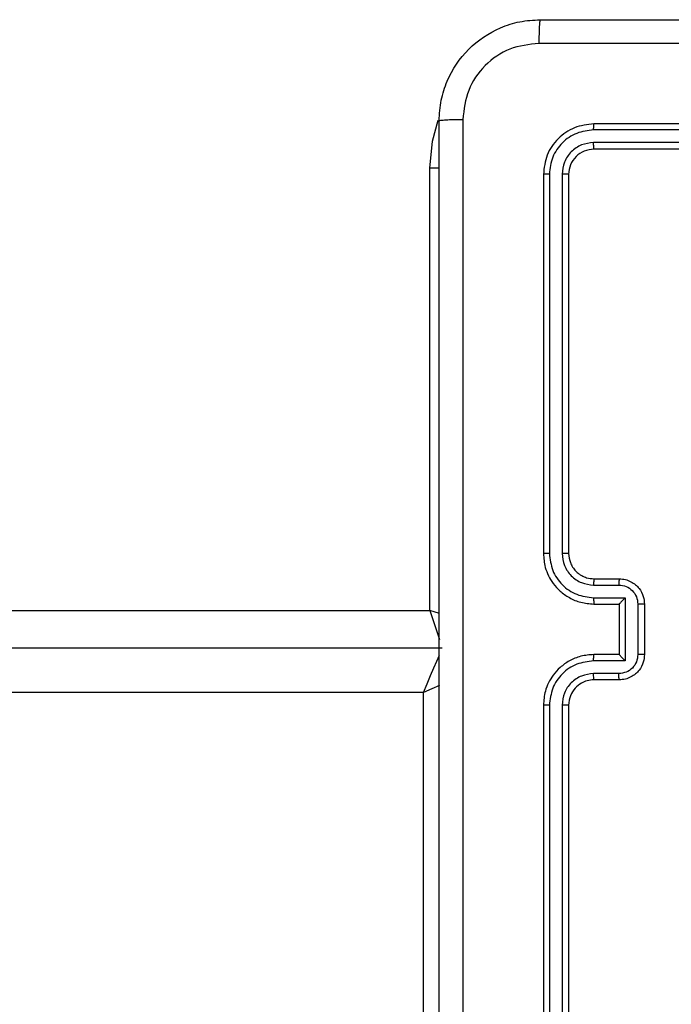
# Model space of a CAD drawing. Units: millimetres. Extents: x -4748 to 4839, y -3372 to 7419.
# Drawn here: x 1954 to 2006, y 4354 to 4432 of the extents above; entities that cross this region are included whole.
import ezdxf

# ---------------------------------------------------------------- set-up
doc = ezdxf.new("R2010")
doc.units = ezdxf.units.MM
doc.layers.add('Toestel 2D', color=7, linetype='Continuous', lineweight=20)

# ---------------------------------------------------------------- blocks, each defined once
blk = doc.blocks.new('wd1415')
at = {"color": 7, "linetype": 'Continuous', "lineweight": 25}
for p, q in [((3864.2502, 2617.0151), (3861.2482, 2617.0151)), ((3864.2506, 2617.0625), (3861.2506, 2617.0625)), ((3864.2502, 2616.915), (3861.2482, 2616.9151)), ((3864.2506, 2616.8625), (3861.2506, 2616.8625)), ((3859.9506, 2613.2125), (3859.9506, 2616.7125)), ((3860.8506, 2616.6625), (3860.8506, 2613.6625)), ((3860.898, 2616.6649), (3860.898, 2613.6629)), ((3860.9981, 2616.6649), (3860.9981, 2613.6629)), ((3861.0506, 2616.6625), (3861.0506, 2613.6625)), ((3861.2506, 2613.4625), (3861.4506, 2613.4625)), ((3861.2483, 2613.4127), (3861.4484, 2613.4127)), ((3861.2483, 2613.3127), (3861.4985, 2613.3127)), ((3861.2506, 2613.2625), (3861.4506, 2613.2625)), ((3861.4506, 2613.2625), (3861.4506, 2613.2626)), ((3861.4506, 2613.2625), (3861.4506, 2612.8625)), ((3861.4985, 2613.3127), (3861.4985, 2612.8124)), ((3861.5985, 2613.2627), (3861.5985, 2612.8624)), ((3861.6506, 2613.2625), (3861.6506, 2612.8625)), ((3860.0506, 2612.9125), (3834.2525, 2612.9125)), ((3861.4985, 2612.8124), (3861.2483, 2612.8124)), ((3861.4506, 2612.8625), (3861.2506, 2612.8625)), ((3861.4506, 2612.8625), (3861.4506, 2612.8625)), ((3861.4484, 2612.7123), (3861.2483, 2612.7123)), ((3861.4506, 2612.6625), (3861.2506, 2612.6625)), ((3859.9006, 2609.1125), (3859.9006, 2612.5625)), ((3860.8506, 2612.4625), (3860.8506, 2609.4625)), ((3860.898, 2612.4622), (3860.898, 2609.4602)), ((3860.9981, 2612.4622), (3860.9981, 2609.4602)), ((3861.0506, 2612.4625), (3861.0506, 2609.4625))]:
    blk.add_line(p, q, dxfattribs=at)
at = {"color": 8, "linetype": 'Continuous', "lineweight": 25}
for p, q in [((3860.0265, 2616.7125), (3859.9506, 2616.7125)), ((3834.2525, 2613.2125), (3859.9506, 2613.2125)), ((3859.9506, 2613.2125), (3860.0279, 2612.9806)), ((3860.0286, 2613.1865), (3859.9506, 2613.2125)), ((3859.9006, 2612.5625), (3834.2525, 2612.5625))]:
    blk.add_line(p, q, dxfattribs=at)
at = {"color": 8, "linetype": 'Continuous', "lineweight": 25, "flags": 128}
for points in [[(3859.9506, 2616.7125), (3859.9717, 2616.9271), (3860.0185, 2617.093)], [(3859.9006, 2612.5625), (3859.9298, 2612.6308), (3859.958, 2612.6965), (3859.9839, 2612.757), (3860.0067, 2612.81), (3860.0253, 2612.8535), (3860.0275, 2612.8587)], [(3860.0293, 2612.6177), (3859.9689, 2612.5918), (3859.9006, 2612.5625)]]:
    blk.add_lwpolyline(points, dxfattribs=at)
at = {"color": 7, "linetype": 'Continuous', "lineweight": 25}
for points, knots in [([(3860.0256, 2617.0875), (3860.0288, 2617.1421), (3860.0353, 2617.2497), (3860.1001, 2617.4499), (3860.2457, 2617.6676), (3860.4634, 2617.8131), (3860.6636, 2617.8779), (3860.7711, 2617.8843), (3860.8256, 2617.8875)], [0, 0, 0, 0, 0.130544, 0.257579, 0.500013, 0.742664, 0.869651, 1, 1, 1, 1]), ([(3860.8256, 2617.8875), (3860.8242, 2617.8846), (3860.8215, 2617.8788), (3860.8181, 2617.8364), (3860.8155, 2617.7747), (3860.8151, 2617.7248), (3860.8149, 2617.6998)], [0, 0, 0, 0, 0.249949, 0.499884, 0.749631, 1, 1, 1, 1]), ([(3860.8256, 2617.8875), (3861.7195, 2617.8875), (3863.5078, 2617.8875), (3866.1934, 2617.8875), (3867.9816, 2617.8875), (3868.8756, 2617.8875)], [0, 0, 0, 0, 0.333294, 0.6667, 1, 1, 1, 1]), ([(3860.8149, 2617.6998), (3860.7361, 2617.6908), (3860.5786, 2617.6726), (3860.3795, 2617.5337), (3860.2409, 2617.3344), (3860.2225, 2617.177), (3860.2133, 2617.0982)], [0, 0, 0, 0, 0.249967, 0.500036, 0.749964, 1, 1, 1, 1]), ([(3864.8506, 2617.6997), (3864.1776, 2617.6997), (3862.8316, 2617.6997), (3861.4871, 2617.6998), (3860.8149, 2617.6998)], [0, 0, 0, 0, 0.499991, 1, 1, 1, 1]), ([(3860.0256, 2617.0875), (3860.0284, 2617.0889), (3860.034, 2617.0916), (3860.0767, 2617.0951), (3860.1386, 2617.0975), (3860.1884, 2617.098), (3860.2133, 2617.0982)], [0, 0, 0, 0, 0.250396, 0.500081, 0.750103, 1, 1, 1, 1]), ([(3860.0256, 2609.0375), (3860.0256, 2609.9315), (3860.0256, 2611.7197), (3860.0256, 2614.4053), (3860.0256, 2616.1936), (3860.0256, 2617.0875)], [0, 0, 0, 0, 0.333295, 0.666702, 1, 1, 1, 1]), ([(3860.2133, 2617.0982), (3860.2133, 2616.2018), (3860.2134, 2614.4089), (3860.2134, 2611.7161), (3860.2133, 2609.9233), (3860.2133, 2609.0268)], [0, 0, 0, 0, 0.333337, 0.666663, 1, 1, 1, 1]), ([(3861.2506, 2617.0625), (3861.1982, 2617.0565), (3861.0934, 2617.0445), (3860.9612, 2616.952), (3860.8686, 2616.8198), (3860.8566, 2616.7149), (3860.8506, 2616.6625)], [0, 0, 0, 0, 0.249955, 0.499829, 0.749842, 1, 1, 1, 1]), ([(3861.2482, 2617.0151), (3861.2025, 2617.0096), (3861.1112, 2616.9985), (3861.0136, 2616.9313), (3860.9554, 2616.861), (3860.911, 2616.7798), (3860.9032, 2616.7108), (3860.898, 2616.6649)], [0, 0, 0, 0, 0.249584, 0.49921, 0.623825, 0.749824, 1, 1, 1, 1]), ([(3861.2482, 2617.0151), (3861.2483, 2617.0222), (3861.2484, 2617.0362), (3861.249, 2617.0517), (3861.2498, 2617.0608), (3861.2503, 2617.0619), (3861.2506, 2617.0625)], [0, 0, 0, 0, 0.279661, 0.559152, 0.779518, 1, 1, 1, 1]), ([(3861.2482, 2616.9151), (3861.2154, 2616.9114), (3861.1662, 2616.9058), (3861.1082, 2616.8741), (3861.0579, 2616.8325), (3861.0099, 2616.7628), (3861.002, 2616.6975), (3860.9981, 2616.6649)], [0, 0, 0, 0, 0.250186, 0.376171, 0.500762, 0.750376, 1, 1, 1, 1]), ([(3861.2506, 2616.8625), (3861.2244, 2616.8595), (3861.172, 2616.8535), (3861.1059, 2616.8073), (3861.0596, 2616.7411), (3861.0536, 2616.6887), (3861.0506, 2616.6625)], [0, 0, 0, 0, 0.2500802, 0.4998488, 0.7497668, 1, 1, 1, 1]), ([(3861.2506, 2616.8625), (3861.2502, 2616.8636), (3861.2495, 2616.8656), (3861.2487, 2616.8798), (3861.2483, 2616.8972), (3861.2482, 2616.9091), (3861.2482, 2616.9151)], [0, 0, 0, 0, 0.279845, 0.559006, 0.779416, 1, 1, 1, 1]), ([(3860.898, 2616.6649), (3860.8909, 2616.6648), (3860.8769, 2616.6647), (3860.8614, 2616.6641), (3860.8523, 2616.6633), (3860.8511, 2616.6628), (3860.8506, 2616.6625)], [0, 0, 0, 0, 0.279896, 0.559086, 0.7794, 1, 1, 1, 1]), ([(3861.0506, 2616.6625), (3861.0496, 2616.6629), (3861.0475, 2616.6636), (3861.0334, 2616.6644), (3861.016, 2616.6648), (3861.004, 2616.6649), (3860.9981, 2616.6649)], [0, 0, 0, 0, 0.279856, 0.559114, 0.77933, 1, 1, 1, 1]), ([(3860.898, 2613.6629), (3860.8917, 2613.6629), (3860.8792, 2613.6629), (3860.8635, 2613.6628), (3860.8528, 2613.6627), (3860.8513, 2613.6626), (3860.8506, 2613.6625)], [0, 0, 0, 0, 0.250012, 0.499847, 0.749877, 1, 1, 1, 1]), ([(3860.8506, 2613.6625), (3860.8536, 2613.6256), (3860.8604, 2613.5415), (3860.9126, 2613.4392), (3860.9826, 2613.3613), (3861.0565, 2613.3088), (3861.1477, 2613.2704), (3861.2154, 2613.2652), (3861.2506, 2613.2625)], [0, 0, 0, 0, 0.176506, 0.401533, 0.532842, 0.676328, 0.83207, 1, 1, 1, 1]), ([(3860.898, 2613.6629), (3860.9036, 2613.6171), (3860.9148, 2613.5256), (3860.9948, 2613.4095), (3861.1107, 2613.3287), (3861.2024, 2613.318), (3861.2483, 2613.3127)], [0, 0, 0, 0, 0.249923, 0.499851, 0.749539, 1, 1, 1, 1]), ([(3860.9981, 2613.6629), (3861.0021, 2613.6302), (3861.0101, 2613.5648), (3861.0673, 2613.4819), (3861.15, 2613.4242), (3861.2155, 2613.4166), (3861.2483, 2613.4127)], [0, 0, 0, 0, 0.249907, 0.499883, 0.749604, 1, 1, 1, 1]), ([(3861.0506, 2613.6625), (3861.0504, 2613.6625), (3861.0499, 2613.6626), (3861.0467, 2613.6627), (3861.0419, 2613.6628), (3861.0353, 2613.6628), (3861.0272, 2613.6628), (3861.0181, 2613.6629), (3861.0083, 2613.6629), (3861.0015, 2613.6629), (3860.9981, 2613.6629)], [0, 0, 0, 0, 0.1250737, 0.2502284, 0.3752499, 0.4998548, 0.624816, 0.7496804, 0.8747464, 1, 1, 1, 1]), ([(3861.0506, 2613.6625), (3861.0532, 2613.6379), (3861.0571, 2613.6001), (3861.0811, 2613.5539), (3861.1044, 2613.5244), (3861.1296, 2613.5024), (3861.1578, 2613.4842), (3861.1973, 2613.467), (3861.2311, 2613.4642), (3861.2506, 2613.4625)], [0, 0, 0, 0, 0.233531, 0.359892, 0.492388, 0.59209, 0.677678, 0.813715, 1, 1, 1, 1]), ([(3861.2506, 2613.4625), (3861.2503, 2613.4617), (3861.2496, 2613.4602), (3861.249, 2613.4488), (3861.2484, 2613.4323), (3861.2483, 2613.4193), (3861.2483, 2613.4127)], [0, 0, 0, 0, 0.250201, 0.499923, 0.749905, 1, 1, 1, 1]), ([(3861.4506, 2613.4625), (3861.4503, 2613.4616), (3861.4496, 2613.4596), (3861.4489, 2613.4464), (3861.4485, 2613.43), (3861.4484, 2613.4185), (3861.4484, 2613.4127)], [0, 0, 0, 0, 0.279755, 0.559146, 0.779326, 1, 1, 1, 1]), ([(3861.4506, 2613.4625), (3861.4672, 2613.4613), (3861.4994, 2613.459), (3861.5434, 2613.4415), (3861.58, 2613.417), (3861.6162, 2613.3792), (3861.6449, 2613.3269), (3861.6488, 2613.2827), (3861.6506, 2613.2625)], [0, 0, 0, 0, 0.158717, 0.307971, 0.447523, 0.577455, 0.80772, 1, 1, 1, 1]), ([(3861.4484, 2613.4127), (3861.4681, 2613.4105), (3861.5074, 2613.4059), (3861.557, 2613.3713), (3861.5913, 2613.3215), (3861.5961, 2613.2823), (3861.5985, 2613.2627)], [0, 0, 0, 0, 0.250434, 0.500203, 0.750081, 1, 1, 1, 1]), ([(3861.2483, 2613.3127), (3861.2483, 2613.3061), (3861.2484, 2613.293), (3861.249, 2613.2764), (3861.2496, 2613.2649), (3861.2503, 2613.2633), (3861.2506, 2613.2625)], [0, 0, 0, 0, 0.250116, 0.499999, 0.749746, 1, 1, 1, 1]), ([(3861.4985, 2613.3127), (3861.493, 2613.3072), (3861.482, 2613.2961), (3861.4688, 2613.2826), (3861.4598, 2613.2732), (3861.4546, 2613.2675), (3861.4512, 2613.2637), (3861.4508, 2613.2629), (3861.4506, 2613.2626)], [0, 0, 0, 0, 0.251666, 0.502535, 0.646314, 0.775637, 0.892476, 1, 1, 1, 1]), ([(3861.6506, 2613.2625), (3861.6504, 2613.2625), (3861.65, 2613.2625), (3861.6468, 2613.2626), (3861.642, 2613.2626), (3861.6354, 2613.2626), (3861.6275, 2613.2627), (3861.6184, 2613.2626), (3861.6086, 2613.2627), (3861.6019, 2613.2627), (3861.5985, 2613.2627)], [0, 0, 0, 0, 0.125068, 0.2503025, 0.3752959, 0.5000502, 0.6248121, 0.7499233, 0.8752188, 1, 1, 1, 1]), ([(3861.2506, 2612.8625), (3861.2156, 2612.8599), (3861.148, 2612.8548), (3861.0571, 2612.8165), (3860.9832, 2612.7643), (3860.913, 2612.6865), (3860.8605, 2612.5841), (3860.8536, 2612.4997), (3860.8506, 2612.4625)], [0, 0, 0, 0, 0.1673, 0.32256, 0.465823, 0.597036, 0.822398, 1, 1, 1, 1]), ([(3861.2483, 2612.8124), (3861.2024, 2612.807), (3861.1107, 2612.7964), (3860.9948, 2612.7156), (3860.9148, 2612.5995), (3860.9036, 2612.5079), (3860.898, 2612.4622)], [0, 0, 0, 0, 0.250456, 0.500149, 0.750116, 1, 1, 1, 1]), ([(3861.2483, 2612.8124), (3861.2483, 2612.8189), (3861.2484, 2612.832), (3861.249, 2612.8487), (3861.2496, 2612.8602), (3861.2503, 2612.8617), (3861.2506, 2612.8625)], [0, 0, 0, 0, 0.250116, 0.499999, 0.749746, 1, 1, 1, 1]), ([(3861.5985, 2612.8624), (3861.5961, 2612.8428), (3861.5913, 2612.8036), (3861.5571, 2612.7538), (3861.5074, 2612.7192), (3861.4681, 2612.7146), (3861.4484, 2612.7123)], [0, 0, 0, 0, 0.249907, 0.499856, 0.749559, 1, 1, 1, 1]), ([(3861.6506, 2612.8625), (3861.6488, 2612.8423), (3861.6449, 2612.7979), (3861.616, 2612.7455), (3861.5797, 2612.7078), (3861.5432, 2612.6834), (3861.4993, 2612.666), (3861.4671, 2612.6637), (3861.4506, 2612.6625)], [0, 0, 0, 0, 0.193195, 0.423797, 0.553663, 0.692911, 0.841763, 1, 1, 1, 1]), ([(3861.4985, 2612.8124), (3861.4929, 2612.8179), (3861.482, 2612.8289), (3861.4689, 2612.8424), (3861.4598, 2612.8519), (3861.4546, 2612.8576), (3861.4513, 2612.8614), (3861.4508, 2612.8621), (3861.4506, 2612.8625)], [0, 0, 0, 0, 0.251535, 0.502602, 0.646545, 0.775563, 0.892448, 1, 1, 1, 1]), ([(3861.6506, 2612.8625), (3861.6504, 2612.8625), (3861.65, 2612.8625), (3861.6468, 2612.8625), (3861.642, 2612.8625), (3861.6354, 2612.8624), (3861.6275, 2612.8624), (3861.6184, 2612.8624), (3861.6086, 2612.8624), (3861.6019, 2612.8624), (3861.5985, 2612.8624)], [0, 0, 0, 0, 0.125073, 0.250312, 0.37531, 0.500069, 0.624835, 0.749885, 0.875223, 1, 1, 1, 1]), ([(3861.2483, 2612.7123), (3861.2156, 2612.7083), (3861.1502, 2612.7004), (3861.0673, 2612.6433), (3861.0096, 2612.5605), (3861.0019, 2612.495), (3860.9981, 2612.4622)], [0, 0, 0, 0, 0.2499495, 0.4999134, 0.7495742, 1, 1, 1, 1]), ([(3861.2506, 2612.6625), (3861.2322, 2612.6611), (3861.1983, 2612.6584), (3861.1465, 2612.6362), (3861.0986, 2612.5982), (3861.0589, 2612.5371), (3861.0535, 2612.4881), (3861.0506, 2612.4625)], [0, 0, 0, 0, 0.176048, 0.32379, 0.533027, 0.756677, 1, 1, 1, 1]), ([(3861.2506, 2612.6625), (3861.2503, 2612.6633), (3861.2496, 2612.6648), (3861.249, 2612.6762), (3861.2484, 2612.6927), (3861.2483, 2612.7058), (3861.2483, 2612.7123)], [0, 0, 0, 0, 0.250258, 0.499988, 0.749938, 1, 1, 1, 1]), ([(3861.4506, 2612.6625), (3861.4503, 2612.6635), (3861.4496, 2612.6654), (3861.4489, 2612.6786), (3861.4485, 2612.6951), (3861.4484, 2612.7066), (3861.4484, 2612.7123)], [0, 0, 0, 0, 0.279894, 0.559274, 0.779636, 1, 1, 1, 1]), ([(3860.898, 2612.4622), (3860.8917, 2612.4622), (3860.8792, 2612.4622), (3860.8635, 2612.4623), (3860.8528, 2612.4624), (3860.8513, 2612.4625), (3860.8506, 2612.4625)], [0, 0, 0, 0, 0.250024, 0.499744, 0.749747, 1, 1, 1, 1]), ([(3861.0506, 2612.4625), (3861.0504, 2612.4625), (3861.0499, 2612.4624), (3861.0467, 2612.4624), (3861.0419, 2612.4623), (3861.0353, 2612.4622), (3861.0272, 2612.4622), (3861.0181, 2612.4622), (3861.0083, 2612.4621), (3861.0015, 2612.4621), (3860.9981, 2612.4622)], [0, 0, 0, 0, 0.1250855, 0.2502471, 0.3751487, 0.4998752, 0.6248458, 0.7496536, 0.8747289, 1, 1, 1, 1])]:
    blk.add_open_spline(points, degree=3, knots=knots, dxfattribs=at)
blk = doc.blocks.new('VPL-03-WD1415')
at = {"layer": 'Toestel 2D', "color": 3, "xscale": 10, "yscale": 10, "zscale": 10}
blk.add_blockref('wd1415', (-36612.872, -21747.044), dxfattribs=at)
blk = doc.blocks.new('VPL-18-RC1415')
blk.add_blockref('VPL-03-WD1415', (0, 0))

msp = doc.modelspace()

# ---------------------------------------------------------------- block references
msp.add_blockref('VPL-18-RC1415', (0, 0))

doc.saveas('drawing.dxf')
